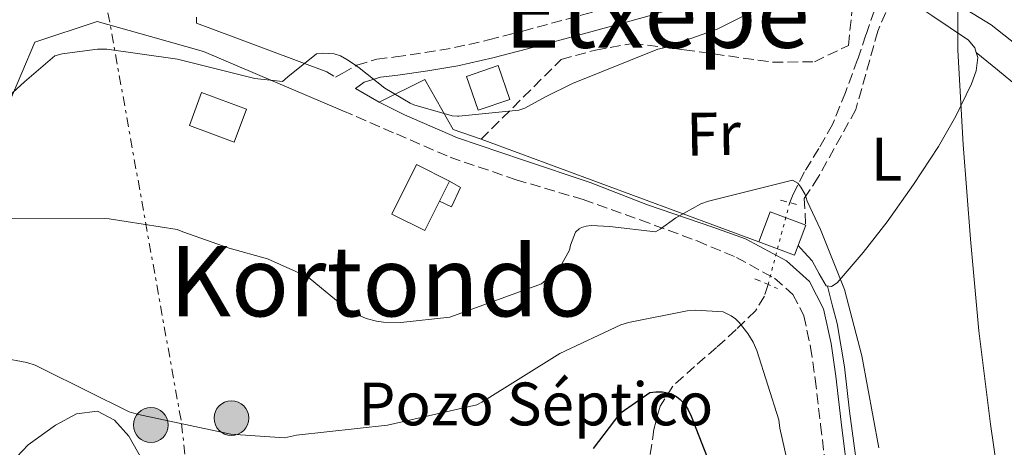
# Model space of a CAD drawing. Units: metres. Extents: x 620769 to 624211, y 4748000 to 4750374.
# Drawn here: x 623270 to 623431, y 4749919 to 4749989 of the extents above; entities that cross this region are included whole.
import ezdxf
from ezdxf.enums import TextEntityAlignment as Align

# ---------------------------------------------------------------- set-up
doc = ezdxf.new("R2010")
doc.units = ezdxf.units.M
doc.header["$MEASUREMENT"] = 0
for name, pattern in [('DGN Style 2', [1.7399219301090239, 1.043953158065414, -0.6959687720436097]), ('DGN Style 3', [2.435890702152634, 1.739921930109024, -0.6959687720436097]), ('DGN Style 5', [1.217945351076317, 0.5219765790327072, -0.6959687720436097]), ('DGN Style 7', [3.4798438602180486, 1.565929737098122, -0.6959687720436097, 0.5219765790327072, -0.6959687720436097])]:
    doc.linetypes.add(name, pattern=pattern)
for name, color, linetype, lineweight in [('Camino', 7, 'DGN Style 3', 0), ('Chamizo-cobertizo', 1, 'Continuous', 0), ('Curva de nivel directora', 30, 'Continuous', 30), ('Curva de nivel intermedia', 30, 'Continuous', 0), ('destino de construcciones', 7, 'Continuous', 0), ('Edificio', 1, 'Continuous', 13), ('Etiqueta de uso rústico', 92, 'Continuous', 0), ('Fuente monumental', 4, 'Continuous', 13), ('Línea  de muro-pared o tapia', 1, 'Continuous', 13), ('Línea de asfalto', 7, 'Continuous', 13), ('Línea de cambio de uso (parcela vista)', 92, 'Continuous', 0), ('Línea de muro de contención', 1, 'Continuous', 13), ('Línea eléctrica', 6, 'DGN Style 7', 0), ('Margen derecho', 7, 'Continuous', 0), ('Pontón-alcantarilla (pasos de agua)', 1, 'DGN Style 2', 0), ('Poste tendido eléctrico', 7, 'Continuous', 0), ('Seto', 92, 'DGN Style 3', 0), ('Texto de rotulación de espacio menor sin especificar', 7, 'Continuous', 0), ('Torre eléctrica', 7, 'Continuous', 0), ('Vaguada', 142, 'DGN Style 3', 13), ('Vaguada no vista', 142, 'DGN Style 5', 0)]:
    doc.layers.add(name, color=color, linetype=linetype, lineweight=lineweight)
doc.styles.add('Style-Arial', font='arial.ttf')

# ---------------------------------------------------------------- blocks, each defined once
blk = doc.blocks.new('5PELE')
at = {"layer": 'Torre eléctrica', "linetype": 'Continuous', "lineweight": 0}
h = blk.add_hatch(color=9, dxfattribs=at)
edge = h.paths.add_edge_path()
edge.add_arc((-2.000000476837158e-05, 0), 0.2850000000000001, 0, 360)
at = {"layer": 'Torre eléctrica', "color": 252, "linetype": 'Continuous', "lineweight": 0}
blk.add_circle((-2.000000476837158e-05, 0), 0.2850000000000001, dxfattribs=at)

msp = doc.modelspace()

# ---------------------------------------------------------------- linework, layer by layer
at = {"layer": 'Camino', "color": 7, "linetype": 'DGN Style 3', "lineweight": 0}
for points in [[(623321.579999998, 4749979.280000002, 789.7100000000065), (623322.6799999999, 4749979.9, 789.7599999999949), (623325.0799999983, 4749981.240000002, 789.8600000000007), (623328.3099999982, 4749982.220000003, 789.9799999999959), (623331.3700000005, 4749982.590000001, 790.1100000000007), (623336.2399999986, 4749983.300000002, 790.5), (623341.0399999976, 4749984.100000001, 790.820000000007), (623346.6299999978, 4749985.369999999, 790.8999999999944), (623352.2499999992, 4749986.810000001, 790.9400000000023), (623361.9899999979, 4749989.450000001, 791.0200000000042), (623371.7100000009, 4749992.100000001, 791.0700000000071), (623379.6700000004, 4749994.460000002, 791.0399999999937), (623387.7999999997, 4749996.560000001, 790.75), (623394.4400000004, 4749997.890000001, 790.3699999999955), (623400.9999999985, 4749999.200000001, 789.9799999999959)], [(623322.7399999981, 4749973.790000001, 789.6600000000036), (623331.5399999979, 4749969.980000001, 789.2200000000014), (623340.3400000001, 4749966.170000002, 788.7700000000042), (623351.1400000005, 4749962.500000001, 787.8999999999944), (623362.1000000018, 4749959.260000001, 786.850000000006), (623371.4600000005, 4749955.940000001, 786.070000000007), (623380.7899999979, 4749952.480000001, 785.3099999999978), (623387.2299999997, 4749949.780000002, 784.8600000000007), (623393.4600000014, 4749946.400000001, 784.4199999999984), (623396.4699999979, 4749943.75, 783.9700000000012), (623398.2600000004, 4749940.25, 783.5200000000042), (623399.3500000011, 4749935.12, 783.1399999999995), (623400.1099999989, 4749929.95, 782.820000000007), (623400.9999999985, 4749922.430000002, 782.4400000000024), (623401.9100000004, 4749914.91, 782.0500000000029)]]:
    msp.add_polyline3d(points, dxfattribs=at)
at = {"layer": 'Chamizo-cobertizo', "color": 1, "linetype": 'Continuous', "lineweight": 0, "flags": 128}
for points, elevation in [([(623350.1100000005, 4749975.630000001), (623344.9000000004, 4749973.859999999), (623343.0099999999, 4749979.41), (623348.2100000001, 4749981.189999999), (623350.1100000005, 4749975.630000001)], 791.4600000000065), ([(623306.9699999997, 4749974.029999999), (623304.9900000002, 4749968.640000001), (623297.6299999999, 4749971.350000001), (623299.6100000005, 4749976.74), (623306.9699999997, 4749974.029999999)], 787.8800000000047)]:
    msp.add_lwpolyline(points, close=True, dxfattribs=dict(at, elevation=elevation))
for points, elevation in [([(623348.2100000001, 4749981.189999999), (623343.0099999999, 4749979.41), (623344.9000000004, 4749973.859999999), (623350.1100000005, 4749975.630000001), (623348.2100000001, 4749981.189999999)], 791.4600000000065), ([(623304.9900000002, 4749968.640000001), (623297.6299999999, 4749971.350000001), (623299.6100000005, 4749976.74), (623306.9699999997, 4749974.029999999), (623304.9900000002, 4749968.640000001)], 787.8800000000047), ([(623338.6100000005, 4749958.970000001), (623340.5599999996, 4749958.060000001), (623342.04, 4749961.230000001), (623340.25, 4749962.26)], 789.8000000000029)]:
    msp.add_lwpolyline(points, dxfattribs=dict(at, elevation=elevation))
at = {"layer": 'Chamizo-cobertizo', "color": 1, "linetype": 'Continuous', "lineweight": 0}
msp.add_polyline3d([(623338.6100000005, 4749958.970000001, 789.8000000000029), (623340.25, 4749962.26, 791.9100000000036), (623342.04, 4749961.230000001, 789.8000000000029), (623340.5599999996, 4749958.060000001, 789.8000000000029)], close=True, dxfattribs=at)
at = {"layer": 'Curva de nivel directora', "color": 30, "linetype": 'Continuous', "lineweight": 30, "elevation": 775.0000000000001, "flags": 128}
for points in [[(623363.8299999996, 4749918.54), (623368.1900000004, 4749924.26), (623368.3699999994, 4749924.410000003), (623373.0499999998, 4749927.680000001), (623374.0399999999, 4749927.800000003), (623375.0999999995, 4749927.789999999), (623376.4999999986, 4749927.560000001), (623377.4199999997, 4749927.029999999), (623377.9800000006, 4749926.570000002), (623378.8199999988, 4749925.660000001), (623379.3399999996, 4749924.890000002), (623379.8200000002, 4749923.850000001)], [(623379.8200000002, 4749923.850000001), (623385.2999999986, 4749909.720000002)]]:
    msp.add_lwpolyline(points, dxfattribs=at)
at = {"layer": 'Curva de nivel intermedia', "color": 30, "linetype": 'Continuous', "lineweight": 0, "flags": 128}
for points, elevation in [([(623423.4100000006, 4749999.300000002), (623423.4599999998, 4749983.7), (623424.3600000006, 4749968.269999998), (623425.5600000009, 4749952.800000001), (623426.94, 4749937.81), (623428.8200000019, 4749922.539999999), (623431.0000000013, 4749907.46)], 790.0000000000001), ([(623360.4000000008, 4749978.26), (623374.3300000007, 4749983.859999998), (623375.6200000002, 4749984.140000001), (623384.0700000015, 4749987.100000001), (623393.4700000006, 4749991.840000001)], 790.0000000000001), ([(623267.4700000011, 4749975.600000001), (623270.6400000005, 4749978.51), (623275.6100000015, 4749982.75), (623276.8099999996, 4749983.080000001), (623282.5899999997, 4749983.87), (623283.8100000002, 4749983.859999998), (623284.140000001, 4749983.850000001), (623295.67, 4749982.220000001), (623308.3700000005, 4749979.029999998), (623312.8699999999, 4749978.55), (623313.7800000017, 4749979.350000001), (623318.440000002, 4749983.109999999), (623319.4800000014, 4749983.21), (623321.3500000001, 4749983.099999999), (623322.3800000005, 4749982.75), (623323.4400000023, 4749982.140000001), (623324.6800000004, 4749981.33), (623325.4200000003, 4749980.779999998), (623329.6600000004, 4749977.470000001), (623333.8100000012, 4749975.000000001), (623334.3800000012, 4749974.75), (623340.6799999999, 4749972.939999999), (623341.5300000014, 4749972.899999999), (623341.7500000005, 4749972.899999999), (623351.600000001, 4749973.859999998), (623352.570000001, 4749974.220000001), (623355.9300000005, 4749976.039999997), (623360.4000000008, 4749978.26)], 790.0000000000001), ([(623268.5599999996, 4749956.23), (623283.6700000016, 4749956.140000001), (623284.520000001, 4749956.109999998), (623295.6100000021, 4749954.359999998), (623296.5500000007, 4749953.970000001), (623304.1500000004, 4749951.31), (623310.4100000011, 4749949.56), (623317.1400000012, 4749946.569999999), (623317.4400000006, 4749946.31), (623323.2600000012, 4749941.470000001), (623324.4200000011, 4749940.76), (623326.5800000003, 4749939.819999998), (623328.2900000003, 4749939.340000001), (623329.4000000012, 4749939.180000001), (623332.2900000013, 4749939.13), (623340.2599999997, 4749940.039999999), (623341.0300000008, 4749940.279999999), (623355.28, 4749945.480000001), (623355.9999999999, 4749946.07), (623357.7600000012, 4749947.51), (623358.5999999995, 4749948.619999998), (623359.9000000001, 4749950.979999999), (623360.0700000002, 4749951.779999999), (623360.8600000013, 4749953.930000001), (623361.4900000016, 4749954.449999998), (623361.8400000003, 4749954.66), (623362.6100000015, 4749954.92), (623363.4500000018, 4749954.989999999), (623366.5000000007, 4749954.859999999), (623373.9800000018, 4749953.970000001), (623374.7400000019, 4749954.390000001), (623377.280000001, 4749956.27), (623381.3800000004, 4749958.560000001), (623382.6600000011, 4749958.980000001), (623396.4200000009, 4749962.430000001), (623397.2600000012, 4749961.939999999), (623397.780000002, 4749961.300000001), (623398.4500000004, 4749960.060000001), (623398.8200000015, 4749959.01), (623400.9699999995, 4749954.359999998), (623404.9200000013, 4749944.539999999), (623407.78, 4749933.67), (623410.5499999993, 4749918.640000001)], 785.0000000000001), ([(623315.1600000008, 4749920.71), (623330.0600000005, 4749922.349999999), (623344.700000001, 4749925.689999998), (623345.5300000003, 4749926.100000001), (623358.2900000009, 4749934.099999999), (623368.2799999999, 4749938.75), (623369.5600000008, 4749939.15), (623379.1299999994, 4749941.07), (623380.5100000009, 4749941.17), (623385.0199999993, 4749940.880000001), (623385.1800000002, 4749940.829999999), (623386.3700000015, 4749940.259999999), (623387.050000001, 4749939.759999999), (623387.6600000011, 4749939.170000001), (623389.1000000006, 4749937.36), (623389.9800000013, 4749935.909999999), (623390.5800000003, 4749934.589999998), (623394.140000001, 4749923.24), (623394.350000001, 4749921.869999998), (623397.6700000003, 4749907.140000001)], 780), ([(623266.9200000011, 4749933.359999999), (623271.0400000005, 4749932.630000001), (623272.3799999994, 4749932.17), (623273.6700000013, 4749931.509999998), (623287.7799999998, 4749924.519999999), (623289.3300000011, 4749924.11), (623304.4499999998, 4749920.890000002), (623313.2200000007, 4749920.259999999), (623315.1600000008, 4749920.71)], 780)]:
    msp.add_lwpolyline(points, dxfattribs=dict(at, elevation=elevation))
at = {"layer": 'Edificio', "color": 51, "linetype": 'Continuous', "lineweight": 13, "extrusion": (0.002427130583615782, 0.004869060743964371, 0.9999852005327888), "elevation": 25432.68124040592, "flags": 128}
msp.add_lwpolyline([(623336.4918248673, 4749894.731728294), (623334.8517811552, 4749891.441689295)], dxfattribs=at)
at = {"layer": 'Edificio', "color": 1, "linetype": 'Continuous', "lineweight": 13}
msp.add_polyline3d([(623340.25, 4749962.26, 791.9100000000036), (623338.6100000005, 4749958.970000001, 791.929999999993), (623336.2100000001, 4749954.17, 791.9700000000012), (623330.7800000003, 4749956.880000001, 791.9700000000012), (623334.8300000001, 4749964.970000001, 791.9100000000036)], close=True, dxfattribs=at)
at = {"layer": 'Edificio', "color": 51, "linetype": 'Continuous', "lineweight": 13}
msp.add_polyline3d([(623338.6100000005, 4749958.970000001, 791.929999999993), (623336.2100000001, 4749954.17, 791.9700000000012), (623330.7800000003, 4749956.880000001, 791.9700000000012), (623334.8300000001, 4749964.970000001, 791.9100000000036), (623340.25, 4749962.26, 791.9100000000036)], dxfattribs=at)
at = {"layer": 'Fuente monumental', "color": 4, "linetype": 'Continuous', "lineweight": 13, "extrusion": (0.02204564569087773, -0.01431107992374184, 0.9996545315745279), "elevation": -53447.69484894397, "flags": 128}
msp.add_lwpolyline([(4323538.878229875, 2062729.902898674), (4323533.735801831, 2062728.76987892), (4323532.389930352, 2062734.848984933), (4323537.526913485, 2062735.990389455), (4323538.878229875, 2062729.902898674)], close=True, dxfattribs=at)
at = {"layer": 'Fuente monumental', "color": 4, "linetype": 'Continuous', "lineweight": 13, "extrusion": (0.02204564569087773, -0.01431107992374184, 0.9996545315745279), "elevation": -53447.6948048527, "flags": 128}
msp.add_lwpolyline([(4323532.389930352, 2062734.848984933), (4323537.526913485, 2062735.990389455), (4323538.878229875, 2062729.902898674)], dxfattribs=at)
at = {"layer": 'Fuente monumental', "color": 4, "linetype": 'Continuous', "lineweight": 13, "extrusion": (0.02206411789417841, -0.01436272202763072, 0.9996533833872164), "elevation": -53681.47783700594, "flags": 128}
msp.add_lwpolyline([(4320928.80337214, 2068185.754492045), (4320923.662378988, 2068184.614979248), (4320922.308831791, 2068190.69238083)], dxfattribs=at)
at = {"layer": 'Línea  de muro-pared o tapia', "color": 1, "linetype": 'Continuous', "lineweight": 13, "extrusion": (0.04756185990542484, -0.02016890108351875, 0.99866465087707), "elevation": -65366.75715585948, "flags": 128}
msp.add_lwpolyline([(4616380.114821271, 1278908.934810318), (4616380.114821271, 1278884.158160019)], dxfattribs=at)
at = {"layer": 'Línea  de muro-pared o tapia', "color": 1, "linetype": 'Continuous', "lineweight": 13, "extrusion": (0.05679405994667109, -0.02095436072717244, 0.9981659929697514), "elevation": -63342.28815181785, "flags": 128}
msp.add_lwpolyline([(4672098.733387175, 1057423.860184435), (4672098.733387175, 1057472.426040754)], dxfattribs=at)
at = {"layer": 'Línea  de muro-pared o tapia', "color": 1, "linetype": 'Continuous', "lineweight": 13}
for points in [[(623298.7999999998, 4749989.08, 792.9900000000052), (623298.7999999998, 4749988.130000001, 792.9900000000052), (623301.1299999999, 4749987.25, 792.7899999999936), (623320.1200000001, 4749980.119999999, 791.1399999999995), (623321.29, 4749979.449999999, 791.1300000000047)], [(623345.4000000004, 4749969.119999999, 789.4100000000036), (623340.8499999996, 4749970.720000001, 790.5599999999977), (623336.1799999997, 4749978.91, 791.1999999999972), (623328.6900000004, 4749975.199999999, 791.070000000007), (623324.8200000003, 4749977.42, 791.1000000000058)]]:
    msp.add_polyline3d(points, dxfattribs=at)
at = {"layer": 'Línea de asfalto', "color": 7, "linetype": 'Continuous', "lineweight": 13, "extrusion": (-0.1860807259836385, -0.7815390573927699, 0.5954583656201522), "elevation": -3827810.725366924, "flags": 128}
msp.add_lwpolyline([(-493861.6637783574, 2838104.487558913), (-493852.6305777938, 2838103.852745892), (-493843.5853329612, 2838103.205485558)], dxfattribs=at)
at = {"layer": 'Línea de cambio de uso (parcela vista)', "color": 92, "linetype": 'Continuous', "lineweight": 0}
for points in [[(623413.1799999997, 4749993.439999999, 789.1100000000006), (623419.1900000004, 4749989.380000001, 789.9700000000012), (623425.2000000002, 4749985.33, 790.8300000000019), (623426.2699999996, 4749984.08, 790.8899999999995), (623426.5012999997, 4749983.2893, 790.8598000000056)], [(623426.5012999997, 4749983.2893, 790.8598000000056), (623426.7300000006, 4749982.51, 790.8300000000019), (623426.4900000002, 4749980.32, 790.7599999999949), (623425.7100000001, 4749978.16, 790.5800000000019), (623423.1600000003, 4749972.9, 789.6499999999943), (623420.3300000001, 4749967.92, 788.529999999999), (623416.1900000004, 4749961.74, 786.8300000000019), (623411.8799999999, 4749955.630000001, 785.1999999999972), (623407.9699999997, 4749950.57, 784.6399999999995), (623403.6900000004, 4749945.65, 784.9400000000023), (623402.79, 4749945.060000001, 785.070000000007), (623401.9000000004, 4749945.140000001, 785.1999999999972), (623400.7599999999, 4749947.119999999, 785.4199999999983), (623399.5999999996, 4749949.230000001, 785.4600000000065), (623398.3200000003, 4749950.640000001, 785.3300000000019), (623397.3099999996, 4749951.75, 785.1999999999972)], [(623426.5012999997, 4749983.2893, 790.8600000000006), (623429.9500000002, 4749980.470000001, 791.1000000000058), (623433.3899999997, 4749977.65, 791.3399999999965), (623436.1600000003, 4749974.08, 791.6900000000023), (623438.2699999996, 4749967.279999999, 792.429999999993), (623440.04, 4749960.24, 793.1399999999995), (623443.25, 4749951.41, 793.9100000000036), (623446.4400000004, 4749942.58, 794.6699999999983), (623451.0300000003, 4749928.75, 795.7200000000012), (623455.6600000003, 4749914.930000001, 796.7200000000012)], [(623406.8899999997, 4749916.210000001, 783.0099999999949), (623405.7400000002, 4749924.66, 783.1499999999943), (623404.9000000004, 4749931.880000001, 783.4400000000023), (623403.6900000004, 4749938.99, 784.179999999993), (623402.9199999999, 4749942.050000001, 784.6699999999983), (623402.1500000004, 4749945.109999999, 785.1600000000036)], [(623267.5, 4749915.189999999, 775.8600000000006), (623271.2599999999, 4749919.140000001, 776.3399999999965), (623275.6900000004, 4749922.350000001, 776.6999999999972), (623279.1299999999, 4749924.210000001, 776.8600000000006), (623282.5999999996, 4749924.66, 776.9100000000036), (623285.4000000004, 4749923.17, 776.8699999999953), (623287.7199999997, 4749920.560000001, 776.7100000000065), (623290.7599999999, 4749915.16, 776.0899999999965)]]:
    msp.add_polyline3d(points, dxfattribs=at)
at = {"layer": 'Línea de muro de contención', "color": 1, "linetype": 'Continuous', "lineweight": 13}
msp.add_polyline3d([(623245.6500000004, 4749979, 792.3899999999995), (623255.2800000003, 4749978.27, 792.1000000000058), (623268.0800000001, 4749974.939999999, 792.3500000000058), (623272.3099999996, 4749984.99, 792.2200000000012), (623282.5499999998, 4749988.380000001, 791.9700000000012)], dxfattribs=at)
at = {"layer": 'Línea eléctrica', "color": 6, "linetype": 'DGN Style 7', "lineweight": 0}
msp.add_polyline3d([(623283.0799999975, 4749996.660000001, 794.3000000000029), (623296.3700000001, 4749922.609999999, 780), (623316.1499999993, 4749732.140000001, 735), (623329.8199999996, 4749595.050000001, 717.3099999999977), (623348.4200000007, 4749458.76, 695.4799999999959), (623389.719999998, 4749317.329999999, 685), (623426.8399999999, 4749146.670000001, 665), (623465.1099999985, 4749003.060000001, 624.779999999999), (623629.5700000008, 4749012.27, 623.070000000007), (623812.8999999982, 4749023.480000001, 615), (623980.9500000002, 4749028.4, 609.7700000000041), (624140.589999999, 4748953.630000002, 604.4100000000036), (624196.1299999988, 4748930.230000001, 603.8399999999965)], dxfattribs=at)
at = {"layer": 'Margen derecho', "color": 7, "linetype": 'Continuous', "lineweight": 0}
for points in [[(623404.7699999993, 4750002.320000002, 789.9199999999984), (623414.3899999994, 4749996.670000001, 790.2700000000042), (623423.0599999975, 4749991.430000002, 790.429999999993), (623428.9200000004, 4749987.820000002, 791.1300000000047), (623434.1399999995, 4749983.74, 792.1600000000037), (623435.989999998, 4749981.570000002, 792.5399999999937), (623438.239999999, 4749977.439999999, 793.0899999999965), (623440.1299999976, 4749972.800000001, 793.5700000000072), (623443.3099999982, 4749964.640000001, 794.0399999999936), (623446.2899999977, 4749956.460000002, 794.4600000000065), (623449.8999999977, 4749945.770000001, 795.2700000000042), (623453.510000002, 4749935.050000001, 796.1900000000023), (623456.8400000001, 4749925.320000002, 797.1399999999995), (623460.3099999991, 4749915.42, 798.1100000000007), (623464.1700000013, 4749908.11, 798.8899999999995), (623469.1600000004, 4749901.470000002, 799.7100000000065)], [(623324.8199999991, 4749977.420000001, 789.7799999999991), (623326.2600000007, 4749978.460000001, 789.8600000000007), (623328.9299999995, 4749979.260000001, 789.9799999999959), (623331.7600000015, 4749979.609999999, 790.1100000000007), (623336.699999999, 4749980.330000001, 790.5), (623341.6200000008, 4749981.150000001, 790.820000000007), (623347.3399999985, 4749982.439999999, 790.8999999999944), (623353.0100000014, 4749983.900000001, 790.9400000000023), (623362.7800000013, 4749986.550000002, 791.0200000000042), (623372.5300000012, 4749989.210000002, 791.0700000000071), (623380.4699999985, 4749991.560000001, 791.0399999999937), (623388.4699999981, 4749993.630000001, 790.75), (623395.0300000005, 4749994.940000001, 790.3699999999955), (623401.5899999986, 4749996.25, 789.9799999999959)], [(623328.6900000004, 4749975.199999999, 789.6499999999944), (623332.8900000004, 4749973.100000001, 789.2200000000014), (623341.5599999983, 4749969.350000001, 788.7700000000042), (623352.170000001, 4749965.74, 787.8999999999944), (623363.260000002, 4749962.029999999, 786.8099999999977), (623372.6799999988, 4749958.42, 786.070000000007), (623383.3500000017, 4749954.740000002, 785.2299999999959), (623388.6999999983, 4749952.850000001, 784.8600000000007), (623395.4200000018, 4749949.210000001, 784.4199999999984), (623399.2100000003, 4749945.880000001, 783.9700000000012), (623401.489999998, 4749941.400000001, 783.5200000000042), (623402.7100000007, 4749935.720000002, 783.1399999999995), (623403.4899999985, 4749930.390000001, 782.820000000007), (623404.379999998, 4749922.830000001, 782.4400000000024), (623405.2800000011, 4749915.359999999, 782.0500000000029)]]:
    msp.add_polyline3d(points, dxfattribs=at)
at = {"layer": 'Pontón-alcantarilla (pasos de agua)', "color": 1, "linetype": 'DGN Style 2', "lineweight": 0, "elevation": 785.0599999999977, "flags": 128}
msp.add_lwpolyline([(623394.4500000002, 4749959.17), (623397.0700000003, 4749958.470000001)], dxfattribs=at)
at = {"layer": 'Pontón-alcantarilla (pasos de agua)', "color": 1, "linetype": 'DGN Style 2', "lineweight": 0, "extrusion": (0.04313388568667195, -0.01860221485139491, 0.9988961034603108), "elevation": -60688.52323505111, "flags": 128}
msp.add_lwpolyline([(4608489.931320644, 1307189.115175049), (4608489.931320644, 1307185.070400643)], dxfattribs=at)
at = {"layer": 'Seto', "color": 92, "linetype": 'DGN Style 3', "lineweight": 0}
for points in [[(623345.4000000004, 4749969.119999999, 789.4100000000036), (623358.5199999996, 4749982.17, 791.5200000000042), (623364.1500000004, 4749983.710000001, 791.4600000000065), (623370.2300000006, 4749984.800000001, 790.6900000000023), (623378.6799999997, 4749983.77, 790.0500000000029), (623393.1399999997, 4749981.720000001, 789.0200000000042), (623399.9900000002, 4749981.789999999, 788.7700000000042), (623405.5599999996, 4749984.480000001, 788.8300000000019), (623407.0899999999, 4749999.199999999, 789.9199999999983)], [(623407.0899999999, 4749999.199999999, 789.9199999999983), (623413.5599999996, 4749994.33, 789.1499999999943), (623410.3600000005, 4749986.779999999, 788.8300000000019), (623406.7699999996, 4749973.980000001, 788.3800000000047), (623400.6299999999, 4749962.91, 786.779999999999), (623398.3200000003, 4749959.449999999, 786.3399999999965), (623398.5599999996, 4749955.09, 786.3399999999965)]]:
    msp.add_polyline3d(points, dxfattribs=at)
at = {"layer": 'Vaguada', "color": 142, "linetype": 'DGN Style 3', "lineweight": 13}
for points in [[(623413.1399999997, 4749996.119999999, 788.7700000000042), (623412.75, 4749995.779999999, 788.7700000000042), (623410.9699999997, 4749993.16, 788.7400000000052), (623409.8099999996, 4749990.210000001, 788.6999999999972), (623408.4299999997, 4749986.180000001, 788.5200000000042), (623407.0499999998, 4749982.15, 788.1900000000023), (623405.0899999999, 4749976.789999999, 787.7200000000012), (623402.9600000001, 4749971.529999999, 787.1000000000058), (623400.7300000006, 4749967.609999999, 786.429999999993), (623398.3499999996, 4749963.779999999, 785.6300000000047), (623396.5300000003, 4749960.15, 784.8099999999977), (623395.9500000002, 4749958.77, 784.5)], [(623392.4000000004, 4749945.369999999, 782.4100000000036), (623391.8200000003, 4749943.460000001, 781.7599999999949), (623390.3499999996, 4749941.060000001, 780.7700000000042), (623387.1500000004, 4749937.980000001, 779.8099999999977), (623383.9500000002, 4749935.050000001, 778.779999999999), (623380.3600000005, 4749931.960000001, 777.1999999999972), (623376.7800000003, 4749928.710000001, 775.6499999999943), (623374.7100000001, 4749925.439999999, 774.6000000000058), (623373.7100000001, 4749921.67, 773.6000000000058), (623373.0999999996, 4749917.539999999, 772.5800000000019)]]:
    msp.add_polyline3d(points, dxfattribs=at)
at = {"layer": 'Vaguada no vista', "color": 142, "linetype": 'DGN Style 5', "lineweight": 0, "extrusion": (-0.03817905978298165, -0.1441125073575892, 0.9888245267069363), "elevation": -707553.4065921871, "flags": 128}
msp.add_lwpolyline([(-613813.5065120574, 4698226.53760541), (-613813.5065120575, 4698212.518668217)], dxfattribs=at)

# ---------------------------------------------------------------- block references
at = {"layer": 'Poste tendido eléctrico', "color": 7, "linetype": 'Continuous', "lineweight": 0, "xscale": 10, "yscale": 10, "zscale": 10}
for p in [(623291.3299999976, 4749922.380000002, 779.4100000000036), (623304.5199999996, 4749923.51, 780.429999999993)]:
    msp.add_blockref('5PELE', p, dxfattribs=at)

# ---------------------------------------------------------------- texts
at = {"layer": 'destino de construcciones', "color": 7, "linetype": 'Continuous', "lineweight": 0, "style": 'Style-Arial'}
msp.add_text('Pozo Séptico', height=7.000000000000002, dxfattribs=at).set_placement((623354.3825426986, 4749925.830010002, 780.3300000000019), align=Align.MIDDLE_CENTER)
at = {"layer": 'Etiqueta de uso rústico', "color": 92, "linetype": 'Continuous', "lineweight": 0, "style": 'Style-Arial'}
msp.add_text('Fr', height=7.000000000000002, rotation=0.83771, dxfattribs=at).set_placement((623383.4617646217, 4749969.992177733, 787.1399999999995), align=Align.MIDDLE_CENTER)
msp.add_text('L', height=7.000000000000002, dxfattribs=at).set_placement((623411.7914203769, 4749965.870010001, 786.9499999999972), align=Align.MIDDLE_CENTER)
at = {"layer": 'Texto de rotulación de espacio menor sin especificar', "color": 7, "linetype": 'Continuous', "lineweight": 0, "style": 'Style-Arial'}
for s, p in [('Etxepe', (623374.1888175712, 4749989.830010002, 791.029999999999)), ('Kortondo', (623329.3054158035, 4749945.900010001, 784.8099999999977))]:
    msp.add_text(s, height=11.5, dxfattribs=at).set_placement(p, align=Align.MIDDLE_CENTER)

doc.saveas('drawing.dxf')
